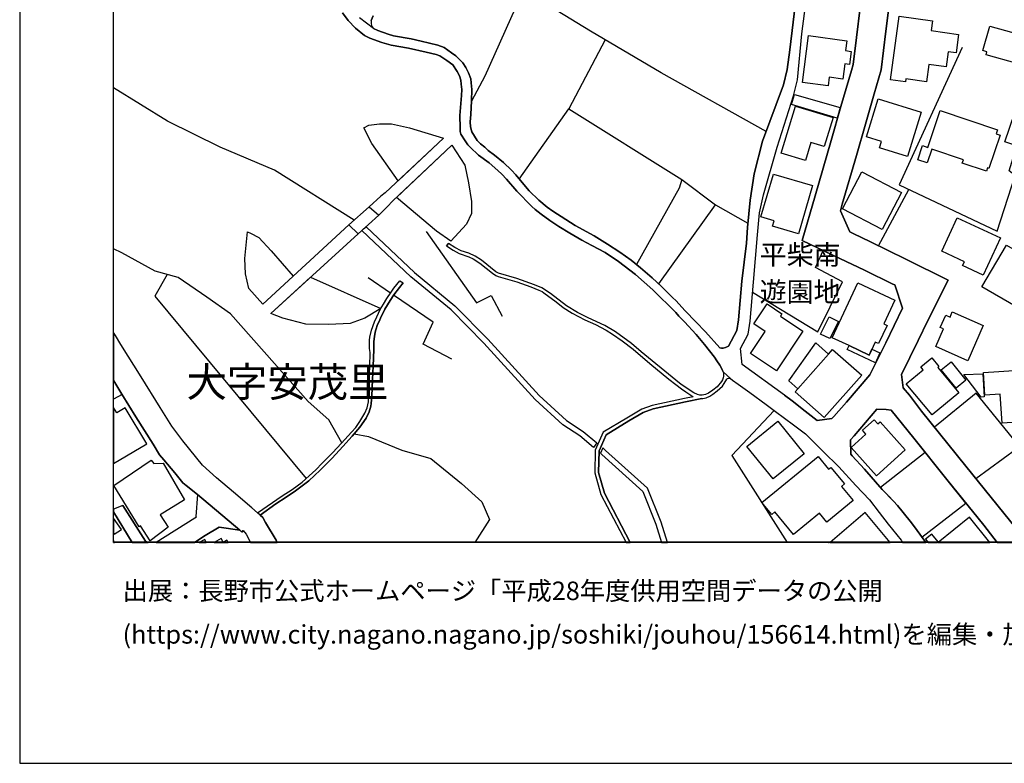
# Model space of a CAD drawing. Extents: x -10 to 410, y -24 to 273.
# Drawn here: x -10 to 94, y -24 to 55 of the extents above; entities that cross this region are included whole.
import ezdxf

# ---------------------------------------------------------------- set-up
doc = ezdxf.new("R2010")
doc.units = 0
for name, color, linetype in [('01_CYUKI_PNT', 2, 'Continuous'), ('03_GYOUSEI_POLY', 4, 'Continuous'), ('05_DM_LINE', 7, 'Continuous'), ('06_HOUSE_POLY', 160, 'Continuous'), ('08_ROAD_LINE', 3, 'Continuous'), ('09_ROAD_POLY', 5, 'Continuous'), ('12_KASEN_LINE', 4, 'Continuous'), ('13_KASEN_POLY', 253, 'Continuous'), ('印刷レイアウト', 1, 'Continuous'), ('印刷用フレーム', 1, 'Continuous'), ('背景', 3, 'Continuous')]:
    doc.layers.add(name, color=color, linetype=linetype)
doc.styles.add('STD', font='txt')

msp = doc.modelspace()

# ---------------------------------------------------------------- linework, layer by layer
at = {"layer": '05_DM_LINE', "color": 253}
for p, q in [((51.927407, 53.092022), (48.092499, 45.763959)), ((60.102102, 38.240215), (63.682246, 35.553041)), ((81.026923, 31.17777), (84.262385, 37.181882)), ((24.682214, 33.408469), (26.832643, 35.310851)), ((27.857042, 34.44751), (25.656832, 32.447287)), ((29.107095, 26.142763), (26.722228, 27.76368)), ((0.547426, 15.37305), (-0.352778, 14.869032)), ((1.643483, -0.352778), (0.587561, 1.357712))]:
    msp.add_line(p, q, dxfattribs=at)
for points in [[(67.167649, 21.775415), (67.361952, 23.1662), (67.727132, 27.31065), (68.142266, 32.365294), (68.366886, 34.677987), (68.787705, 36.603795), (70.232061, 41.658439), (71.967356, 47.127184), (72.387313, 48.818381), (72.872727, 53.732465), (73.312149, 57.248185), (74.432322, 62.771707), (74.777003, 67.568658), (74.932205, 71.857457), (75.071903, 74.24043), (75.327702, 76.697472), (75.352162, 79.756028), (75.50254, 81.326302), (75.662737, 81.970879)], [(69.071925, 43.330344), (57.912744, 49.572512), (50.372636, 54.002216), (46.842447, 56.181928), (42.932263, 57.720852), (44.127539, 61.838086)], [(42.932263, 57.720852), (39.142141, 49.213189), (37.736887, 46.56081)], [(89.912686, 52.267611), (83.217487, 37.681765), (93.656816, 32.748044)], [(93.656816, 32.748044), (95.542661, 38.66224), (94.927367, 39.14283), (95.736964, 41.802789), (94.47227, 42.232737), (95.502525, 45.256152), (96.736903, 45.213089), (97.616781, 47.892684)], [(42.792565, 38.283279), (48.092499, 45.763959), (60.102102, 38.240215), (59.832696, 37.330366), (55.287754, 29.181681)], [(26.267303, 43.74031), (26.797503, 44.025564), (27.927322, 44.169914), (29.19684, 44.166124), (31.111968, 43.736521), (34.736898, 42.642703)], [(34.736898, 42.642703), (29.906874, 38.092076), (27.107045, 42.07254), (26.267303, 43.74031)], [(34.736898, 42.642703), (28.542616, 36.806711), (28.067021, 36.462891), (26.832643, 35.310851), (27.857042, 34.44751), (28.767236, 35.326354), (29.347218, 35.951294), (35.647092, 41.880992)], [(37.192045, 33.486328), (35.512389, 31.666284), (33.9869, 32.752178), (29.757529, 36.330254), (35.647092, 41.880992)], [(35.647092, 41.880992), (37.027025, 39.775694), (37.402024, 37.877102), (37.717422, 35.900651), (37.717422, 34.62321), (37.192045, 33.486328)], [(57.642304, 27.127026), (63.682246, 35.553041), (67.12269, 33.576245)], [(15.517227, 24.982454), (14.022055, 26.64678), (13.687192, 28.205341), (13.611917, 29.837972), (13.882529, 32.685688)], [(13.882529, 32.685688), (14.202751, 32.517567), (15.107088, 32.056958), (16.422426, 30.65067), (18.767158, 27.97073), (15.517227, 24.982454)], [(16.387286, 23.998191), (25.656832, 32.447287), (24.682214, 33.408469), (15.517227, 24.982454)], [(32.90204, 32.717038), (38.272083, 25.115435), (39.827715, 25.912286), (40.991813, 23.717071)], [(12.082639, 23.963051), (9.562207, 25.705235), (6.522083, 27.822247), (4.057289, 28.498174), (0.526927, 30.447409), (-0.352778, 30.860476)], [(67.632392, 26.251972), (74.557206, 22.025529), (77.202695, 27.337866), (74.312088, 28.888848), (75.122719, 30.701313)], [(5.337486, 28.146775), (4.037652, 25.826158), (20.132449, 6.427859)], [(16.387286, 23.998191), (20.607011, 27.846018), (28.092342, 24.533214)], [(71.222354, 15.16221), (71.827829, 14.701256), (73.202767, 13.607438), (74.507425, 12.591824), (76.062196, 12.803008), (76.257533, 13.033485), (77.616796, 14.556906), (80.116901, 17.447342), (80.816945, 18.896693), (81.812061, 20.876934), (83.582667, 24.544927), (82.772036, 27.037109)], [(35.647092, 19.123036), (32.587503, 20.705368), (33.65686, 23.06078), (29.437135, 25.920209)], [(28.092342, 24.533214), (26.392187, 23.47867), (24.832593, 22.935723), (22.562103, 22.830303), (20.107128, 22.845806), (17.667655, 23.47867), (16.387286, 23.998191)], [(23.942036, 10.236412), (22.531786, 12.662104), (20.347251, 14.630976), (12.082639, 23.963051)], [(91.372717, 6.435783), (95.747644, 9.626975), (95.741787, 10.193349), (91.41268, 15.498107), (86.982115, 11.896604)], [(69.917696, 13.670139), (65.422536, 8.876978), (71.295218, -0.352778)], [(78.03193, 10.541303), (78.067069, 9.025461), (78.23209, 8.857685), (79.531924, 7.42797), (81.232079, 5.498028), (85.987, 9.228722), (84.787762, 10.720793), (83.752511, 12.002024)], [(25.24187, 11.181746), (26.752544, 10.900627), (30.317013, 9.447485), (33.412775, 8.556928), (36.672525, 5.888702), (38.817097, 3.943601), (39.632378, 2.068435), (38.073473, -0.352778)], [(82.102138, 4.576465), (82.622692, 4.033518), (83.037653, 3.56843), (84.392265, 1.916162), (84.942102, 1.150662), (85.647141, 0.212907), (90.321963, 3.826468), (88.307271, 6.337942)], [(8.592413, 4.717025), (8.392253, 2.412256), (8.457709, 2.310626), (8.277014, 2.201416), (4.166154, -0.352778)], [(91.816962, 1.966805), (92.212459, 1.478635), (93.644758, -0.352778)]]:
    msp.add_lwpolyline(points, dxfattribs=at)
at = {"layer": '06_HOUSE_POLY', "color": 255}
for points in [[(86.124631, 48.630968), (83.944919, 48.924146), (83.904956, 48.630968), (82.299369, 48.845942), (83.214559, 55.599707), (86.775065, 55.115327), (86.634333, 54.064572), (89.539754, 53.673899), (89.274999, 51.705371), (88.4294, 51.81837), (88.214426, 50.228803), (86.36975, 50.474783), (86.124631, 48.630968)], [(98.084625, 48.131085), (95.30426, 48.892795), (95.769176, 50.583993), (92.469291, 51.494187), (92.559208, 51.822504), (92.134428, 51.939638), (92.849285, 54.53345), (99.124699, 52.810558), (99.384459, 53.748313), (100.584558, 53.416206), (99.954795, 51.131074), (98.985, 51.392901), (98.084625, 48.131085)], [(75.649991, 48.205154), (72.929399, 48.568612), (73.589479, 53.533339), (77.654864, 52.994181), (77.514304, 51.943427), (78.119779, 51.865224), (77.934261, 50.474783), (77.454704, 50.541273), (77.239902, 48.920011), (75.775047, 49.115348), (75.649991, 48.205154)], [(76.634427, 44.755924), (71.749626, 46.220779), (72.074843, 47.283247), (76.939145, 45.892806), (76.634427, 44.755924)], [(84.114935, 40.673831), (81.124592, 41.599873), (81.329747, 42.267877), (79.739836, 42.759836), (80.985065, 46.798866), (85.569971, 45.384999), (84.114935, 40.673831)], [(73.24962, 40.248362), (70.654947, 41.033499), (72.179401, 46.048869), (76.189148, 44.834128), (75.24967, 41.732509), (73.829774, 42.166246), (73.24962, 40.248362)], [(92.509427, 39.123193), (89.939041, 39.978611), (90.059275, 40.337934), (86.68911, 41.463102), (86.199906, 39.994458), (85.189115, 40.334144), (85.689171, 41.834139), (86.273976, 41.638802), (87.579667, 45.560699), (93.674386, 43.52947), (93.524007, 43.08023), (93.954644, 42.93967), (92.77401, 39.404313), (92.624665, 39.45909), (92.509427, 39.123193)], [(72.499623, 32.463135), (69.739929, 33.275488), (69.909772, 33.853575), (68.504518, 34.267676), (69.839492, 38.818647), (74.009436, 37.595983), (72.499623, 32.463135)], [(81.39417, 32.900662), (77.189087, 35.099666), (79.254594, 39.049124), (83.464501, 36.849775), (81.39417, 32.900662)], [(92.159749, 28.052724), (89.964535, 29.072472), (90.159871, 29.482438), (87.744687, 30.603817), (89.399022, 34.17018), (94.004598, 32.029397), (92.159749, 28.052724)], [(95.614836, 24.713048), (92.029869, 26.810767), (94.624715, 31.24805), (95.549379, 30.709237), (95.669613, 30.916287), (96.919493, 30.185582), (96.709687, 29.822469), (98.504582, 28.779294), (97.254529, 26.642646), (96.869712, 26.865544), (95.614836, 24.713048)], [(77.888269, 20.564464), (76.094408, 21.408512), (78.83946, 27.232446), (82.769108, 25.384842), (81.594331, 22.88508), (81.939185, 22.724883), (81.023995, 20.779438), (80.679313, 20.943424), (80.028879, 19.560563), (77.888269, 20.564464)], [(70.159714, 17.904506), (67.414662, 19.728684), (68.97908, 22.080306), (67.769162, 22.88887), (69.174417, 24.998302), (70.749687, 23.947548), (70.584667, 23.705358), (72.964539, 22.115446), (70.159714, 17.904506)], [(90.514372, 18.95526), (87.114924, 20.459044), (87.949843, 22.337999), (87.584663, 22.498196), (88.16964, 23.818357), (88.634383, 23.607517), (88.874679, 24.154598), (92.169568, 22.693533), (90.514372, 18.95526)], [(75.839471, 21.314461), (74.864853, 21.802976), (75.769191, 23.623364), (76.749665, 23.13485), (75.839471, 21.314461)], [(72.429343, 15.982487), (71.489865, 16.818612), (74.339476, 20.881068), (75.699772, 19.673907), (72.429343, 15.982487)], [(72.429343, 15.982487), (75.699772, 19.673907), (76.139366, 20.166211), (79.234096, 17.420125), (75.244675, 12.923931), (72.149084, 15.670017), (72.429343, 15.982487)], [(80.028879, 19.560563), (80.318956, 20.174135), (81.174373, 19.783461), (80.693955, 18.74442), (77.684147, 20.13865), (77.888269, 20.564464), (80.028879, 19.560563)], [(86.72425, 13.193338), (83.979198, 16.506141), (85.769097, 17.982709), (85.509337, 18.298969), (86.684287, 19.275654), (87.449787, 18.353746), (87.319046, 18.244192), (89.559219, 15.549094), (86.72425, 13.193338)], [(89.274137, 16.033474), (87.704724, 17.978575), (88.75944, 18.830203), (90.319035, 16.888892), (89.274137, 16.033474)], [(94.179264, 12.314494), (93.979104, 15.392687), (92.329765, 15.283477), (92.174391, 17.705379), (99.764281, 18.220766), (99.814062, 17.459055), (100.329793, 17.494195), (100.419538, 16.166111), (99.939119, 16.13476), (100.164773, 12.697244), (94.179264, 12.314494)], [(91.943914, 15.068503), (90.114913, 17.510042), (92.124609, 17.560685), (92.27895, 15.107433), (91.943914, 15.068503)], [(0.898998, 13.947469), (-0.010163, 13.408312), (-0.352778, 13.981231), (-0.352778, 8.040164), (3.169488, 10.138916)], [(80.80437, 6.732406), (78.099281, 9.728605), (79.679374, 11.15453), (79.309199, 11.564497), (80.549433, 12.685531), (80.949753, 12.244214), (81.189015, 12.459188), (83.863959, 9.498128), (80.80437, 6.732406)], [(69.818994, 6.384795), (67.004523, 9.834025), (70.299413, 12.517754), (73.113883, 9.068525), (69.818994, 6.384795)], [(71.994744, 0.474734), (70.004513, 2.892847), (69.659831, 2.607593), (68.62458, 3.869187), (74.60406, 8.779481), (75.714414, 7.423836), (75.954709, 7.623307), (77.409745, 5.853562), (77.09917, 5.599658), (78.339404, 4.099664), (75.539747, 1.799029), (74.759433, 2.744363), (71.994744, 0.474734)], [(3.549482, -0.181557), (2.509408, 1.408355), (2.354206, 1.310859), (-0.315743, 5.693365), (3.639227, 8.373305), (3.914662, 8.033274), (4.939061, 8.064624), (7.199905, 4.169944), (4.609021, 2.564529), (5.464438, 1.275374), (3.549482, -0.181557)], [(0.474217, 1.013892), (-0.352778, 2.228288), (-0.352778, 0.626663), (-0.270785, 0.506085)], [(75.865653, -0.352778), (82.265435, -0.352778), (79.619774, 2.83428)], [(87.359009, -0.352778), (92.859793, -0.352778), (90.694033, 2.334052)], [(11.32489, -0.33383), (11.109055, 0.064768), (10.337009, -0.352778), (11.840621, -0.352778), (11.71453, -0.118856)], [(86.679291, 0.533301), (86.014216, -0.001723), (86.299125, -0.352778), (87.295102, -0.352778), (87.374684, -0.286976)], [(-0.352778, -0.352778), (-0.239951, -0.352778), (-0.352778, -0.168121)], [(8.767768, -0.352778), (9.513287, -0.352778), (9.344305, -0.040997)], [(75.713036, -0.352778), (75.788828, -0.352778), (75.759372, -0.314193)]]:
    msp.add_lwpolyline(points, close=True, dxfattribs=at)
at = {"layer": '08_ROAD_LINE', "color": 253}
for p, q in [((35.052296, 31.17019), (35.292592, 31.443387)), ((30.102211, 27.462923), (30.446893, 27.232446)), ((0.63252, 3.580143), (-0.352778, 3.176723)), ((1.642277, -0.352778), (-0.352778, 2.873554))]:
    msp.add_line(p, q, dxfattribs=at)
for points in [[(65.047537, 20.517611), (65.957731, 22.177802), (66.116895, 23.30676), (66.477252, 27.41607), (66.962493, 31.45131), (67.077732, 33.123215), (67.38245, 36.021574), (67.797412, 38.826226), (68.696927, 42.310596), (70.906955, 48.295071), (71.321917, 49.916333), (71.587534, 52.021631), (72.302391, 57.955119), (73.387424, 63.822461), (73.762423, 67.537307)], [(66.337553, 20.263707), (67.167649, 21.775415), (67.361952, 23.1662), (67.727132, 27.31065), (68.142266, 32.365294), (68.366886, 34.677987), (68.787705, 36.603795), (70.232061, 41.658439), (71.967356, 47.127184), (72.387313, 48.818381), (72.872727, 53.732465), (73.312149, 57.248185), (74.432322, 62.771707), (74.777003, 67.568658)], [(82.707613, 61.345782), (81.792596, 54.025643), (81.287717, 49.888772), (80.577683, 47.353526), (79.642167, 44.115481), (78.682191, 40.775461), (77.167555, 35.62711), (76.982037, 34.916043), (77.962511, 32.677764), (78.321834, 32.486561), (80.162721, 31.59187), (83.932345, 29.767692), (88.432328, 27.544916), (86.2819, 23.24027), (85.247682, 21.127048), (83.467429, 17.490405), (83.662766, 16.087907), (84.316989, 15.291056), (85.607005, 13.611572), (90.307322, 7.755943), (95.692006, 1.087961)], [(34.361899, 51.373264), (33.967436, 51.521748), (32.917543, 51.775651), (31.037727, 52.197331), (29.162733, 52.525648), (28.182259, 52.791265), (26.917565, 53.271512), (26.327764, 53.556765), (25.387253, 54.322266), (24.59247, 55.15839), (23.997674, 55.951451)], [(27.057263, 55.150467), (27.262419, 55.631057)], [(71.03184, 15.306904), (71.827829, 14.701256), (73.202767, 13.607438), (74.507425, 12.591824), (76.062196, 12.803008), (76.257533, 13.033485), (77.616796, 14.556906), (80.116901, 17.447342), (80.816945, 18.896693), (81.812061, 20.876934), (83.582667, 24.544927), (82.772036, 27.037109), (82.557235, 27.1036), (79.531924, 28.607728), (76.922437, 29.830393), (72.917685, 31.76378), (74.297446, 36.498031), (75.986921, 42.373296), (77.026995, 45.986513), (78.142173, 49.810569), (78.321834, 50.46307), (78.682191, 53.345926), (79.067008, 56.521615)], [(27.057263, 55.150467), (27.05244, 54.791143), (27.127543, 54.521737), (27.307205, 54.310552), (27.776944, 54.076286), (28.847335, 53.697325), (29.41767, 53.517836), (31.297487, 53.197442), (32.387343, 52.935615), (34.156916, 52.537362), (34.816996, 52.263821)], [(38.486884, 40.830238), (37.567044, 41.670152), (37.352242, 41.912343), (37.037705, 42.361583), (36.607068, 43.04509), (36.526969, 43.32621), (36.507505, 43.736521), (36.477188, 45.025675), (36.662706, 47.169903), (36.687166, 47.810691), (36.642208, 48.377064), (36.587603, 48.787375), (36.442048, 49.263832), (36.207609, 49.736499), (35.752512, 50.431719), (35.111896, 50.896807), (34.361899, 51.373264)], [(34.816996, 52.263821), (35.592487, 51.71295), (36.052407, 51.377053), (36.497686, 50.9788), (36.802405, 50.630846), (37.127622, 50.1506), (37.417527, 49.595939), (37.637324, 48.947572), (37.70278, 48.517624), (37.767204, 47.795188), (37.736887, 46.59595), (37.667641, 45.158312), (37.597361, 44.373174), (37.632501, 43.822304), (37.767204, 43.302783), (38.042639, 42.83804), (38.327721, 42.392589), (38.69204, 42.0374), (39.1275, 41.658439), (39.507494, 41.326332), (40.167574, 40.830238), (41.111875, 40.033388), (41.962469, 39.232403), (42.427384, 38.720806), (43.467459, 37.478505), (43.872774, 37.021685), (44.897173, 36.052924), (45.781874, 35.306717), (46.362028, 34.873324), (47.762287, 33.978632), (48.75258, 33.357482), (50.776918, 32.256085), (52.182345, 31.342101), (53.517147, 30.490473), (54.7076, 29.662272), (55.712534, 28.830282), (56.937093, 27.775393), (57.942027, 26.85383), (59.147122, 25.662172), (59.452702, 25.353491), (60.457636, 24.271731), (61.597274, 23.115213), (62.61685, 22.021739), (64.13252, 20.3457)], [(64.491843, 17.763946), (64.417601, 17.931722), (64.277041, 18.240403), (64.156807, 18.486382), (63.837619, 18.963184), (63.567007, 19.357647), (63.05231, 19.99809), (62.497649, 20.697445), (61.611915, 21.763702), (60.382533, 23.103499), (59.787737, 23.712937), (59.452702, 24.076394), (57.031833, 26.498296), (55.172515, 28.142641), (53.37762, 29.513789), (51.932231, 30.467046), (50.512335, 31.232547), (49.467437, 31.783417), (48.202743, 32.521701), (47.002644, 33.248272), (46.062132, 33.865289), (45.137297, 34.541216), (44.486863, 35.045234), (44.147176, 35.361494), (42.562088, 36.986545), (41.452767, 38.263987), (40.942032, 38.802799), (40.52707, 39.18555), (39.616876, 40.013751), (38.486884, 40.830238)], [(64.491843, 17.763946), (64.526983, 17.611328), (64.52216, 17.330208), (64.4977, 17.126948), (64.442061, 16.927821), (64.337503, 16.736618), (63.842442, 16.185748), (63.412667, 15.841927), (62.94689, 15.525667), (62.622706, 15.377184), (62.257526, 15.287267), (62.007412, 15.29519), (61.767289, 15.353757), (61.366797, 15.537381), (60.022176, 16.435862), (59.452702, 16.896471), (55.772134, 19.896804), (54.736883, 20.791151), (53.042585, 22.017605), (51.917589, 22.697323), (50.137336, 23.521734), (49.01234, 24.080184), (47.847381, 24.806755), (46.111914, 26.115546), (45.222218, 26.701213), (44.437081, 27.041243), (42.5378, 27.720961), (40.611991, 28.271487), (40.327771, 28.419971), (38.802455, 29.646769), (38.132384, 30.080162), (37.43234, 30.396766), (36.622743, 30.666173), (35.957667, 31.00207), (35.292592, 31.443387)], [(35.052296, 31.17019), (35.76233, 30.72095), (36.417588, 30.365416), (37.427345, 30.001959), (37.892261, 29.810756), (38.622621, 29.341878), (39.942093, 28.2832), (40.312096, 28.021718), (40.547568, 27.928011), (42.5378, 27.34579), (44.031938, 26.82248), (44.877536, 26.482449), (45.227214, 26.306749), (45.412732, 26.185826), (46.737027, 25.240492), (47.472382, 24.638978), (48.442004, 24.017828), (49.776979, 23.30297), (50.912655, 22.806877), (52.057288, 22.220866), (52.741828, 21.791262), (53.757442, 21.091908), (54.906898, 20.201351), (56.69697, 18.650369), (58.717346, 17.002235), (59.452702, 16.431727), (60.047498, 15.978697), (60.512413, 15.658303), (61.057255, 15.283477), (61.307197, 15.130859)], [(14.952748, 2.791216), (17.597375, 4.591968), (18.647096, 5.271685), (19.712492, 6.045109), (20.467485, 6.732406), (21.162705, 7.36148), (21.847245, 8.0567), (22.94692, 9.158442), (23.902072, 10.193349), (24.95765, 11.353657), (25.427389, 11.845961), (25.852169, 12.502252), (26.382541, 13.396598), (26.627488, 13.935756), (26.767186, 14.572409), (26.772182, 15.220776), (26.912741, 18.345822), (26.937202, 19.82239), (26.872606, 20.27542), (26.861926, 20.607528), (26.872606, 21.162188), (26.917565, 21.482582), (27.092403, 22.212942), (27.392299, 23.09592), (27.637417, 23.646791), (28.012416, 24.392654), (28.357098, 24.986589), (28.712459, 25.568465), (29.192017, 26.26782), (29.467452, 26.666073), (30.102211, 27.462923)], [(15.241791, 2.537313), (16.927304, 3.736551), (17.997696, 4.447274), (18.986955, 5.115278), (20.432345, 6.197382), (21.62762, 7.32634), (22.901961, 8.603781), (24.022134, 9.826446), (25.037748, 10.955059), (25.861987, 11.881101), (26.527063, 12.857441), (26.82782, 13.521655), (27.022123, 14.111456), (27.067082, 14.420136), (27.116863, 15.19356), (27.191966, 16.951248), (27.2526, 18.4006), (27.321847, 20.150708), (27.352163, 20.990278), (27.40694, 21.521512), (27.482043, 21.990389), (27.537682, 22.26393), (27.741804, 22.810666), (27.897177, 23.123136), (28.031881, 23.470747), (28.512299, 24.427794), (29.077812, 25.381052), (29.477098, 25.978776), (30.071894, 26.763913), (30.446893, 27.232446)], [(14.952748, 2.791216), (14.366909, 3.31866), (12.417674, 4.966794), (10.607104, 6.521566), (9.102115, 7.84586), (7.017143, 10.42796), (5.847361, 12.013737), (4.592485, 13.998112), (2.592434, 17.240291), (0.432187, 20.677808), (-0.157613, 21.650703), (-0.352778, 21.949392)], [(64.13252, 20.3457), (64.312181, 20.31056), (64.507518, 20.31056), (64.736962, 20.353624), (65.047537, 20.517611)], [(71.03184, 15.306904), (66.531856, 18.57251), (66.337553, 20.263707)], [(8.592413, 4.717025), (7.387318, 5.697499), (7.017143, 5.990332), (6.151907, 7.021794), (4.997628, 8.431871), (4.537708, 8.970684), (3.857129, 10.087929), (2.031917, 13.002135), (0.517281, 15.419903), (-0.327456, 16.806898), (-0.352778, 16.846172)], [(62.237028, 14.95137), (62.327806, 14.95516), (62.691953, 15.025439), (63.066951, 15.185636), (63.40681, 15.416113), (63.857084, 15.75201), (64.412778, 16.252238), (64.6169, 16.545071), (64.877521, 17.002235), (64.94694, 17.068381), (65.077854, 17.103521), (65.196882, 17.091808), (65.28766, 17.076305)], [(65.28766, 17.076305), (65.491782, 16.892681), (66.077793, 16.471002), (67.327846, 15.588024), (69.071925, 14.306793), (70.052399, 13.568509), (71.981997, 12.146718), (73.257544, 11.177957), (75.13736, 9.302791), (76.787733, 7.693587), (78.616907, 5.693365), (80.047483, 4.166154), (81.097375, 2.818433), (82.062174, 1.572342), (83.432289, -0.12678), (83.58818, -0.352778)], [(61.307197, 15.130859), (60.397175, 14.935522), (56.952768, 14.197583), (55.832595, 13.806909), (54.241823, 12.865365), (51.747746, 11.36158), (50.897152, 9.462988), (50.827733, 7.033507), (51.486952, 4.736317), (54.169476, -0.352778)], [(62.237028, 14.95137), (60.477101, 14.572409), (57.052332, 13.830336), (55.986936, 13.466878), (54.452835, 12.560818), (52.062111, 11.08804), (51.292649, 9.373071), (51.232015, 7.08036), (51.857128, 4.888935), (54.619922, -0.352778)], [(93.644758, -0.352778), (92.212459, 1.478635), (88.307271, 6.337942), (84.787762, 10.720793), (82.382396, 13.705279), (81.852196, 13.791062), (80.861903, 13.802775), (78.446891, 10.98641), (78.03193, 10.541303), (78.067069, 9.025461), (78.23209, 8.857685), (79.531924, 7.42797), (81.427416, 5.271685), (82.622692, 4.033518), (83.037653, 3.56843), (84.392265, 1.916162), (84.942102, 1.150662), (86.071921, -0.352778)], [(8.592413, 4.717025), (8.392253, 2.412256), (8.457709, 2.310626), (8.277014, 2.201416), (4.166154, -0.352778)], [(0.63252, 3.580143), (3.042536, -0.243913), (3.33623, -0.352778)], [(15.241791, 2.537313), (15.512404, 2.291333), (15.807304, 1.755965), (16.9323, -0.12678), (17.063558, -0.352778)], [(13.437078, 0.888835), (13.302375, 0.732427), (13.077755, 0.943612), (10.872721, 1.275374), (9.387368, 0.365525), (8.252382, -0.352778)], [(13.437078, 0.888835), (13.741797, 0.525377), (14.219804, -0.352778)]]:
    msp.add_lwpolyline(points, dxfattribs=at)
at = {"layer": '09_ROAD_POLY', "color": 7}
for points in [[(95.692006, 1.087961), (90.307322, 7.755943), (85.607005, 13.611572), (84.316989, 15.291056), (83.662766, 16.087907), (83.467429, 17.490405), (85.247682, 21.127048), (86.2819, 23.24027), (88.432328, 27.544916), (83.932345, 29.767692), (80.162721, 31.59187), (78.321834, 32.486561), (77.962511, 32.677764), (76.982037, 34.916043), (77.167555, 35.62711), (78.682191, 40.775461), (79.642167, 44.115481), (80.577683, 47.353526), (81.287717, 49.888772), (81.792596, 54.025643), (82.707613, 61.345782)], [(72.302391, 57.955119), (71.587534, 52.021631), (71.321917, 49.916333), (70.906955, 48.295071), (68.696927, 42.310596), (67.797412, 38.826226), (67.38245, 36.021574), (67.077732, 33.123215), (66.962493, 31.45131), (66.477252, 27.41607), (66.116895, 23.30676), (65.957731, 22.177802), (65.047537, 20.517611), (64.736962, 20.353624), (64.507518, 20.31056), (64.312181, 20.31056), (64.13252, 20.3457), (62.61685, 22.021739), (61.597274, 23.115213), (60.457636, 24.271731), (59.452702, 25.353491), (59.147122, 25.662172), (57.942027, 26.85383), (56.937093, 27.775393), (55.712534, 28.830282), (54.7076, 29.662272), (53.517147, 30.490473), (52.182345, 31.342101), (50.776918, 32.256085), (48.75258, 33.357482), (47.762287, 33.978632), (46.362028, 34.873324), (45.781874, 35.306717), (44.897173, 36.052924), (43.872774, 37.021685), (43.467459, 37.478505), (42.427384, 38.720806), (41.962469, 39.232403), (41.111875, 40.033388), (40.167574, 40.830238), (39.507494, 41.326332), (39.1275, 41.658439), (38.69204, 42.0374), (38.327721, 42.392589), (38.042639, 42.83804), (37.767204, 43.302783), (37.632501, 43.822304), (37.597361, 44.373174), (37.667641, 45.158312), (37.736887, 46.59595), (37.767204, 47.795188), (37.70278, 48.517624), (37.637324, 48.947572), (37.417527, 49.595939), (37.127622, 50.1506), (36.802405, 50.630846), (36.497686, 50.9788), (36.052407, 51.377053), (35.592487, 51.71295), (34.816996, 52.263821), (34.156916, 52.537362), (32.387343, 52.935615), (31.297487, 53.197442), (29.41767, 53.517836), (28.847335, 53.697325), (27.776944, 54.076286), (27.307205, 54.310552), (25.812206, 55.431931)], [(79.067008, 56.521615), (78.682191, 53.345926), (78.321834, 50.46307), (78.142173, 49.810569), (77.026995, 45.986513), (75.986921, 42.373296), (74.297446, 36.498031), (72.917685, 31.76378), (76.922437, 29.830393), (79.531924, 28.607728), (82.557235, 27.1036), (82.772036, 27.037109), (83.582667, 24.544927), (81.812061, 20.876934), (80.816945, 18.896693), (80.116901, 17.447342), (77.616796, 14.556906), (76.257533, 13.033485), (76.062196, 12.803008), (74.507425, 12.591824), (73.202767, 13.607438), (71.827829, 14.701256), (71.03184, 15.306904), (66.531856, 18.57251), (66.337553, 20.263707), (67.167649, 21.775415), (67.361952, 23.1662), (67.727132, 27.31065), (68.142266, 32.365294), (68.366886, 34.677987), (68.787705, 36.603795), (70.232061, 41.658439), (71.967356, 47.127184), (72.387313, 48.818381), (72.872727, 53.732465), (73.312149, 57.248185)], [(23.997674, 55.951451), (24.59247, 55.15839), (25.387253, 54.322266), (26.327764, 53.556765), (26.917565, 53.271512), (28.182259, 52.791265), (29.162733, 52.525648), (31.037727, 52.197331), (32.917543, 51.775651), (33.967436, 51.521748), (34.361899, 51.373264), (35.111896, 50.896807), (35.752512, 50.431719), (36.207609, 49.736499), (36.442048, 49.263832), (36.587603, 48.787375), (36.642208, 48.377064), (36.687166, 47.810691), (36.662706, 47.169903), (36.477188, 45.025675), (36.507505, 43.736521), (36.526969, 43.32621), (36.607068, 43.04509), (37.037705, 42.361583), (37.352242, 41.912343), (37.567044, 41.670152), (38.486884, 40.830238), (39.616876, 40.013751), (40.52707, 39.18555), (40.942032, 38.802799), (41.452767, 38.263987), (42.562088, 36.986545), (44.147176, 35.361494), (44.486863, 35.045234), (45.137297, 34.541216), (46.062132, 33.865289), (47.002644, 33.248272), (48.202743, 32.521701), (49.467437, 31.783417), (50.512335, 31.232547), (51.932231, 30.467046), (53.37762, 29.513789), (55.172515, 28.142641), (57.031833, 26.498296), (59.452702, 24.076394), (59.787737, 23.712937), (60.382533, 23.103499), (61.611915, 21.763702), (62.497649, 20.697445), (63.05231, 19.99809), (63.567007, 19.357647), (63.837619, 18.963184), (64.156807, 18.486382), (64.277041, 18.240403), (64.417601, 17.931722), (64.488915, 17.767735), (65.28766, 17.076305), (65.491782, 16.892681), (66.077793, 16.471002), (67.327846, 15.588024), (69.071925, 14.306793), (70.052399, 13.568509), (71.981997, 12.146718), (73.257544, 11.177957), (75.13736, 9.302791), (76.787733, 7.693587), (78.616907, 5.693365), (80.047483, 4.166154), (81.097375, 2.818433), (82.062174, 1.572342), (83.432289, -0.12678), (83.58818, -0.352778), (86.071921, -0.352778), (84.942102, 1.150662), (84.392265, 1.916162), (83.037653, 3.56843), (82.622692, 4.033518), (81.427416, 5.271685), (79.531924, 7.42797), (78.23209, 8.857685), (78.067069, 9.025461), (78.03193, 10.541303), (78.446891, 10.98641), (80.861903, 13.802775), (81.852196, 13.791062), (82.382396, 13.705279), (84.787762, 10.720793), (88.307271, 6.337942), (92.212459, 1.478635), (93.644758, -0.352778), (96.80925, -0.352778)], [(27.262419, 55.631057), (27.057263, 55.150467), (27.05244, 54.791143), (27.127543, 54.521737), (27.307205, 54.310552), (25.812206, 55.431931)]]:
    msp.add_lwpolyline(points, dxfattribs=at)
for points in [[(51.232015, 7.08036), (51.292649, 9.373071), (52.062111, 11.08804), (54.452835, 12.560818), (55.986936, 13.466878), (57.052332, 13.830336), (60.477101, 14.572409), (62.237028, 14.95137), (62.327806, 14.95516), (62.691953, 15.025439), (63.066951, 15.185636), (63.40681, 15.416113), (63.857084, 15.75201), (64.412778, 16.252238), (64.6169, 16.545071), (64.877521, 17.002235), (64.94694, 17.068381), (65.077854, 17.103521), (65.196882, 17.091808), (65.28766, 17.076305), (64.488915, 17.767735), (64.491843, 17.763946), (64.526983, 17.611328), (64.52216, 17.330208), (64.4977, 17.126948), (64.442061, 16.927821), (64.337503, 16.736618), (63.842442, 16.185748), (63.412667, 15.841927), (62.94689, 15.525667), (62.622706, 15.377184), (62.257526, 15.287267), (62.007412, 15.29519), (61.767289, 15.353757), (61.366797, 15.537381), (60.022176, 16.435862), (59.452702, 16.896471), (55.772134, 19.896804), (54.736883, 20.791151), (53.042585, 22.017605), (51.917589, 22.697323), (50.137336, 23.521734), (49.01234, 24.080184), (47.847381, 24.806755), (46.111914, 26.115546), (45.222218, 26.701213), (44.437081, 27.041243), (42.5378, 27.720961), (40.611991, 28.271487), (40.327771, 28.419971), (38.802455, 29.646769), (38.132384, 30.080162), (37.43234, 30.396766), (36.622743, 30.666173), (35.957667, 31.00207), (35.292592, 31.443387), (35.052296, 31.17019), (35.76233, 30.72095), (36.417588, 30.365416), (37.427345, 30.001959), (37.892261, 29.810756), (38.622621, 29.341878), (39.942093, 28.2832), (40.312096, 28.021718), (40.547568, 27.928011), (42.5378, 27.34579), (44.031938, 26.82248), (44.877536, 26.482449), (45.227214, 26.306749), (45.412732, 26.185826), (46.737027, 25.240492), (47.472382, 24.638978), (48.442004, 24.017828), (49.776979, 23.30297), (50.912655, 22.806877), (52.057288, 22.220866), (52.741828, 21.791262), (53.757442, 21.091908), (54.906898, 20.201351), (56.69697, 18.650369), (58.717346, 17.002235), (59.452702, 16.431727), (60.047498, 15.978697), (60.512413, 15.658303), (61.057255, 15.283477), (61.307197, 15.130859), (60.397175, 14.935522), (56.952768, 14.197583), (55.832595, 13.806909), (54.241823, 12.865365), (51.747746, 11.36158), (50.897152, 9.462988), (50.827733, 7.033507), (51.486952, 4.736317), (54.169476, -0.352778), (54.619922, -0.352778), (51.857128, 4.888935)], [(30.102211, 27.462923), (30.446893, 27.232446), (30.071894, 26.763913), (29.477098, 25.978776), (29.077812, 25.381052), (28.512299, 24.427794), (28.031881, 23.470747), (27.897177, 23.123136), (27.741804, 22.810666), (27.537682, 22.26393), (27.482043, 21.990389), (27.40694, 21.521512), (27.352163, 20.990278), (27.321847, 20.150708), (27.2526, 18.4006), (27.191966, 16.951248), (27.116863, 15.19356), (27.067082, 14.420136), (27.022123, 14.111456), (26.82782, 13.521655), (26.527063, 12.857441), (25.861987, 11.881101), (25.037748, 10.955059), (24.022134, 9.826446), (22.901961, 8.603781), (21.62762, 7.32634), (20.432345, 6.197382), (18.986955, 5.115278), (17.997696, 4.447274), (16.927304, 3.736551), (15.241791, 2.537313), (14.952748, 2.791216), (17.597375, 4.591968), (18.647096, 5.271685), (19.712492, 6.045109), (20.467485, 6.732406), (21.162705, 7.36148), (21.847245, 8.0567), (22.94692, 9.158442), (23.902072, 10.193349), (24.95765, 11.353657), (25.427389, 11.845961), (25.852169, 12.502252), (26.382541, 13.396598), (26.627488, 13.935756), (26.767186, 14.572409), (26.772182, 15.220776), (26.912741, 18.345822), (26.937202, 19.82239), (26.872606, 20.27542), (26.861926, 20.607528), (26.872606, 21.162188), (26.917565, 21.482582), (27.092403, 22.212942), (27.392299, 23.09592), (27.637417, 23.646791), (28.012416, 24.392654), (28.357098, 24.986589), (28.712459, 25.568465), (29.192017, 26.26782), (29.467452, 26.666073), (30.102211, 27.462923)], [(15.807304, 1.755965), (15.512404, 2.291333), (15.241791, 2.537313), (14.952748, 2.791216), (14.366909, 3.31866), (12.417674, 4.966794), (10.607104, 6.521566), (9.102115, 7.84586), (7.017143, 10.42796), (5.847361, 12.013737), (4.592485, 13.998112), (2.592434, 17.240291), (0.432187, 20.677808), (-0.157613, 21.650703), (-0.352778, 21.949392), (-0.352778, 16.846172), (-0.327456, 16.806898), (0.517281, 15.419903), (2.031917, 13.002135), (3.857129, 10.087929), (4.537708, 8.970684), (4.997628, 8.431871), (6.151907, 7.021794), (7.017143, 5.990332), (7.387318, 5.697499), (8.592413, 4.717025), (13.077755, 0.943612), (13.302375, 0.732427), (13.437078, 0.888835), (13.741797, 0.525377), (14.219804, -0.352778), (17.063558, -0.352778), (16.9323, -0.12678)], [(10.872721, 1.275374), (13.077755, 0.943612), (8.592413, 4.717025), (8.392253, 2.412256), (8.457709, 2.310626), (8.277014, 2.201416), (4.166154, -0.352778), (8.252382, -0.352778), (9.387368, 0.365525)], [(0.63252, 3.580143), (-0.352778, 3.176723), (-0.352778, 2.873554), (1.64176, -0.352778), (3.335886, -0.352778), (3.042536, -0.243913)]]:
    msp.add_lwpolyline(points, close=True, dxfattribs=at)
at = {"layer": '12_KASEN_LINE', "color": 7}
msp.add_lwpolyline([(25.229123, 33.916276), (16.759356, 39.244116), (10.989855, 41.673942), (5.394158, 44.439665), (-0.352778, 47.981223)], dxfattribs=at)
at = {"layer": '13_KASEN_POLY', "color": 7}
for points in [[(51.057349, 10.216775), (50.71749, 9.716892), (49.232137, 10.962983), (47.446889, 12.127081), (44.507533, 14.853529), (39.042578, 20.830081), (35.552352, 24.365438), (31.26717, 27.892871), (26.06697, 32.822458), (26.247666, 32.986445), (26.527063, 33.197285), (31.662667, 28.342112), (35.957667, 24.810544), (39.477177, 21.240392), (44.932313, 15.271764), (47.817064, 12.603537), (49.587499, 11.447363), (51.057349, 10.216775)], [(56.462531, 5.412245), (51.987008, 9.431638), (51.682289, 9.685541), (51.441994, 9.115378), (51.597367, 8.982742), (55.957652, 5.056711), (57.327767, 1.576476), (57.92997, -0.352778), (58.560939, -0.352778), (57.897069, 1.775602)]]:
    msp.add_lwpolyline(points, close=True, dxfattribs=at)
at = {"layer": '印刷レイアウト', "color": 7}
for points in [[(-10.309448, -23.852808), (409.661817, -23.852808), (409.632878, 273.147152), (-10.338387, 273.147152)], [(399.647269, -0.352433), (-0.353122, -0.352433), (-0.353122, 249.647122), (399.647269, 249.647122)]]:
    msp.add_lwpolyline(points, close=True, dxfattribs=at)
at = {"layer": '印刷用フレーム', "color": 7}
msp.add_lwpolyline([(399.647268, -0.352778), (-0.352778, -0.352778), (-0.352778, 249.647122), (399.647268, 249.647122)], close=True, dxfattribs=at)
msp.add_lwpolyline([(399.647268, -0.352778), (-0.352778, -0.352778), (-0.352778, 249.647122), (399.647268, 249.647122)], close=True, dxfattribs=at)
at = {"layer": '背景', "color": 7}
msp.add_lwpolyline([(399.647268, -0.352778), (-0.352778, -0.352778), (-0.352778, 249.647122), (399.647268, 249.647122)], close=True, dxfattribs=at)

# ---------------------------------------------------------------- texts
at = {"layer": '01_CYUKI_PNT', "color": 7, "char_height": 2.099868, "attachment_point": 1, "style": 'STD'}
for s, insert in [('\\fMS Gothic|b0|i0|c128;\\H2.0999;\\C7;平柴南', (68.389796, 31.288784)), ('\\fMS Gothic|b0|i0|c128;\\H2.0999;\\C7;遊園地', (68.384973, 27.331747))]:
    msp.add_mtext(s, dxfattribs=dict(at, insert=insert))
at = {"layer": '03_GYOUSEI_POLY', "color": 7, "insert": (7.40506, 18.271703), "char_height": 3.149801, "attachment_point": 1, "style": 'STD'}
msp.add_mtext('\\fMS Gothic|b0|i0|c128;\\H3.1498;\\C31;大字安茂里', dxfattribs=at)
at = {"layer": '印刷レイアウト', "color": 7, "char_height": 1.968626, "attachment_point": 1, "style": 'STD'}
for s, insert in [('\\fMeiryo|b0|i0|c128;\\H1.9686;\\C7;出展：長野市公式ホームページ「平成28年度供用空間データの公開', (0.608921, -4.525035)), ('\\fMeiryo|b0|i0|c128;\\H1.9686;\\C7;(https://www.city.nagano.nagano.jp/soshiki/jouhou/156614.html)を編集・加工して作成', (0.608921, -9.155243))]:
    msp.add_mtext(s, dxfattribs=dict(at, insert=insert))

doc.saveas('drawing.dxf')
